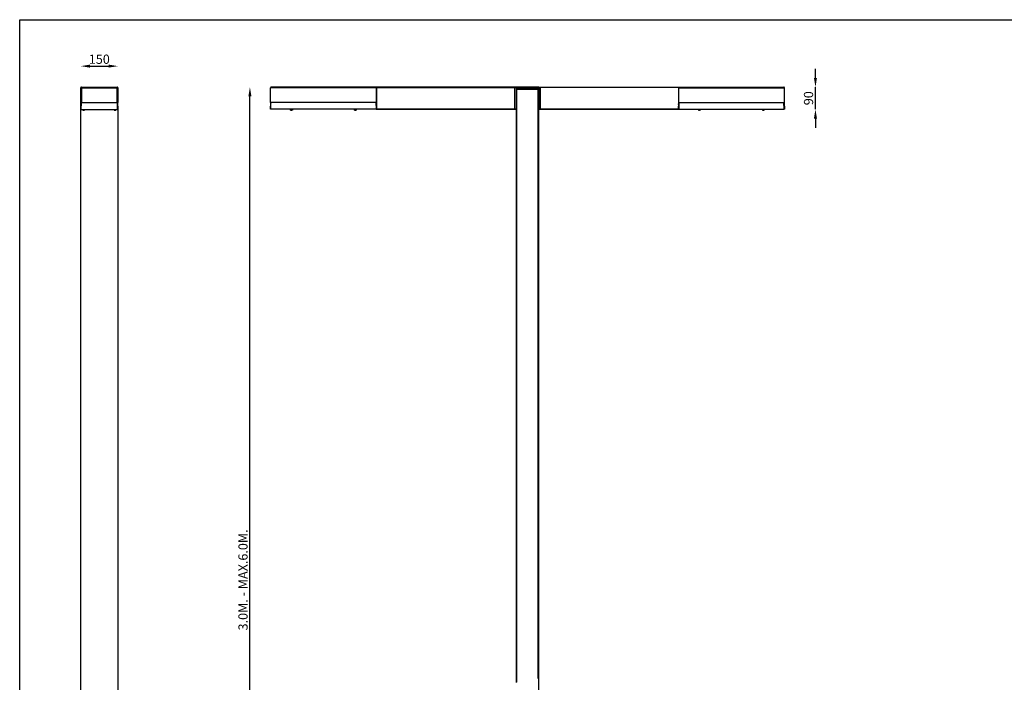
# Model space of a CAD drawing. Extents: x 44 to 13787, y -432 to 4928.
# Drawn here: x 7586 to 11589, y 2236 to 4928 of the extents above; entities that cross this region are included whole.
import ezdxf

# ---------------------------------------------------------------- set-up
doc = ezdxf.new("R2010")
doc.units = 0
doc.layers.get('0').update_dxf_attribs({"linetype": 'CONTINUOUS'})
doc.layers.get('DEFPOINTS').update_dxf_attribs({"linetype": 'CONTINUOUS'})
doc.dimstyles.new('RU 20', dxfattribs={"dimscale": 15, "dimtxt": 2.5, "dimasz": 2.5, "dimexe": 1.25, "dimexo": 0.625, "dimtad": 1, "dimdec": 0, "dimzin": 0, "dimdsep": 46, "dimlunit": 6, "dimtxsty": 'Standard', "dimcen": 2.5, "dimse1": 1, "dimse2": 1, "dimclrd": 5, "dimclre": 5, "dimclrt": 2, "dimadec": 0, "dimazin": 0, "dimtfac": 1, "dimtdec": 0, "dimtmove": 0, "dimatfit": 3, "dimfxl": 0, "dimtolj": 1, "dimtzin": 0, "dimarcsym": 0})

# ---------------------------------------------------------------- blocks, each defined once
blk = doc.blocks.new('*D29')
at = {"color": 5, "lineweight": -2}
blk.add_line((8522.2, 687.8), (8522.2, 4616.8), dxfattribs=at)
at = {"color": 5}
for points in [[(8515.9, 4616.8), (8528.4, 4616.8), (8522.2, 4654.3)], [(8515.9, 687.8), (8528.4, 687.8), (8522.2, 650.3)]]:
    blk.add_solid(points, dxfattribs=at)
at = {"layer": 'DEFPOINTS', "color": 0}
for p in [(8522.2, 4654.3), (8605.5, 4654.3), (9490.4, 650.3)]:
    blk.add_point(p, dxfattribs=at)
at = {"color": 2, "insert": (8494, 2652.3), "char_height": 37.5, "attachment_point": 5, "rotation": 90}
blk.add_mtext('\\A1;3.0M. - MAX.6.0M.', dxfattribs=at)
blk = doc.blocks.new('*D30')
at = {"color": 5, "lineweight": -2}
for p, q in [((10821.4, 4691.8), (10821.4, 4729.3)), ((10821.4, 4564.3), (10821.4, 4654.3)), ((10821.4, 4526.8), (10821.4, 4489.3))]:
    blk.add_line(p, q, dxfattribs=at)
at = {"color": 5}
for points in [[(10815.1, 4691.8), (10827.6, 4691.8), (10821.4, 4654.3)], [(10815.1, 4526.8), (10827.6, 4526.8), (10821.4, 4564.3)]]:
    blk.add_solid(points, dxfattribs=at)
at = {"layer": 'DEFPOINTS', "color": 0}
for p in [(10692.4, 4654.3), (10821.4, 4654.3), (10695.4, 4564.3)]:
    blk.add_point(p, dxfattribs=at)
at = {"color": 2, "insert": (10793.2, 4609.3), "char_height": 37.5, "attachment_point": 5, "rotation": 90}
blk.add_mtext('\\A1;90', dxfattribs=at)
blk = doc.blocks.new('*D31')
at = {"color": 5, "lineweight": -2}
blk.add_line((7872.3, 4739.7), (7947.3, 4739.7), dxfattribs=at)
at = {"color": 5}
for points in [[(7872.3, 4746), (7872.3, 4733.5), (7834.8, 4739.7)], [(7947.3, 4746), (7947.3, 4733.5), (7984.8, 4739.7)]]:
    blk.add_solid(points, dxfattribs=at)
at = {"layer": 'DEFPOINTS', "color": 0}
for p in [(7984.8, 4739.7), (7834.8, 4652.8), (7984.8, 4652.8)]:
    blk.add_point(p, dxfattribs=at)
at = {"color": 2, "insert": (7909.8, 4767.8), "char_height": 37.5, "attachment_point": 5}
blk.add_mtext('\\A1;150', dxfattribs=at)

msp = doc.modelspace()

# ---------------------------------------------------------------- linework, layer by layer
at = {"color": 0}
for p, q in [((7834.8, 4652.8), (7834.8, 4651.3)), ((7834.8, 4591.8), (7834.8, 4651.3)), ((7836.8, 4651.3), (7834.8, 4651.3)), ((7834.9, 4653.3), (7834.9, 4653.3)), ((7837.3, 4653.8), (7835.8, 4653.8)), ((7835.9, 4654.3), (7983.7, 4654.3)), ((7835.9, 4653.8), (7835.9, 4654.3)), ((7836.8, 4591.8), (7836.8, 4651.3)), ((7837.3, 4653.8), (7982.3, 4653.8)), ((7837.3, 4651.3), (7837.3, 4653.8)), ((7837.3, 4651.3), (7837.3, 4591.8)), ((7837.3, 4651.3), (7982.3, 4651.3)), ((7982.3, 4653.8), (7982.3, 4651.3)), ((7983.8, 4653.8), (7982.3, 4653.8)), ((7982.3, 4591.8), (7982.3, 4651.3)), ((7982.8, 4651.3), (7982.8, 4591.8)), ((7982.8, 4651.3), (7984.8, 4651.3)), ((7983.7, 4654.3), (7983.7, 4653.8)), ((7984.7, 4653.3), (7984.7, 4653.3)), ((7984.8, 4651.3), (7984.8, 4652.8)), ((7984.8, 4651.3), (7984.8, 4591.8)), ((8608.4, 4651.8), (8605.9, 4651.8)), ((8605.9, 4592.3), (8605.9, 4651.8)), ((9035.9, 4654.3), (8608.4, 4654.3)), ((8608.4, 4654.3), (8608.4, 4651.8)), ((9035.9, 4651.8), (8608.4, 4651.8)), ((9035.9, 4651.8), (9035.9, 4654.3)), ((9035.9, 4651.8), (9035.9, 4592.3)), ((9598.4, 4654.3), (9036.4, 4654.3)), ((9036.4, 4654.3), (9036.4, 4653.3)), ((9036.4, 4653.3), (9598.4, 4653.3)), ((9036.4, 4653.3), (9036.4, 4565.3)), ((9604.4, 4654.2), (9598.4, 4654.3)), ((9598.4, 4654.3), (9598.4, 4653.3)), ((9598.4, 4653.3), (9598.4, 4565.3)), ((9598.4, 4653.3), (9604.4, 4653.2)), ((9598.4, 4653.3), (9598.4, 4565.3)), ((9604.4, 4653.2), (9604.4, 4565.4)), ((9604.4, 4653.2), (9605.4, 4653.2)), ((9605.4, 4647.8), (9605.5, 4653.8)), ((9605.4, 4645.8), (9605.4, 4653.2)), ((9606.4, 4647.8), (9605.4, 4647.8)), ((9605.4, 2236.2), (9605.4, 4645.8)), ((9605.4, 4645.8), (9606.4, 4645.8)), ((9605.9, 4647.8), (9605.9, 4645.8)), ((9606.5, 4653.8), (9606.4, 4647.8)), ((9694.4, 4647.8), (9606.4, 4647.8)), ((9606.4, 4645.8), (9694.4, 4645.8)), ((9606.4, 4645.8), (9606.4, 2236.6)), ((9606.5, 4653.8), (9606.5, 4654.8)), ((9606.5, 4654.8), (9694.2, 4654.8)), ((9694.2, 4653.8), (9606.5, 4653.8)), ((9606.9, 4647.8), (9606.9, 4645.8)), ((9693.9, 4647.8), (9693.9, 4645.8)), ((9694.2, 4653.8), (9694.2, 4654.8)), ((9694.4, 4647.8), (9694.2, 4653.8)), ((9695.4, 4647.8), (9694.4, 4647.8)), ((9694.4, 4645.8), (9695.4, 4645.8)), ((9694.4, 2251.8), (9694.4, 4645.8)), ((9694.9, 4647.8), (9694.9, 4645.8)), ((9695.2, 4653.8), (9695.4, 4647.8)), ((9695.4, 4645.8), (9695.4, 4653.2)), ((9696.3, 4653.2), (9695.4, 4653.2)), ((9695.4, 4645.8), (9695.4, 2252.2)), ((9696.3, 4654.2), (9702.4, 4654.3)), ((9702.4, 4653.3), (9696.3, 4653.2)), ((9696.3, 4653.2), (9696.3, 4565.4)), ((9702.4, 4654.3), (10264.4, 4654.3)), ((9702.4, 4654.3), (9702.4, 4653.3)), ((10264.4, 4653.3), (9702.4, 4653.3)), ((9702.4, 4653.3), (9702.4, 4565.3)), ((9702.4, 4653.3), (9702.4, 4565.3)), ((10264.4, 4654.3), (10264.4, 4653.3)), ((10264.4, 4653.3), (10264.4, 4565.3)), ((10264.9, 4654.3), (10692.4, 4654.3)), ((10264.9, 4651.8), (10264.9, 4654.3)), ((10264.9, 4651.8), (10264.9, 4592.3)), ((10264.9, 4651.8), (10692.4, 4651.8)), ((10692.4, 4654.3), (10692.4, 4651.8)), ((10692.4, 4651.8), (10694.9, 4651.8)), ((10694.9, 4592.3), (10694.9, 4651.8)), ((9035.9, 4632.4), (9036.4, 4632.9)), ((9035.9, 4630.1), (9036.4, 4630.5)), ((10264.9, 4632.4), (10264.4, 4632.9)), ((10264.9, 4630.1), (10264.4, 4630.5)), ((7834.3, 4563.8), (7835.3, 4591.3)), ((7835.3, 4563.8), (7834.3, 4563.8)), ((7834.8, 4591.8), (7836.8, 4591.8)), ((7834.8, 4591.8), (7834.8, 4578.1)), ((7834.8, 754.3), (7834.8, 4563.8)), ((7836.3, 4591.3), (7835.3, 4563.8)), ((7835.3, 4591.3), (7836.3, 4591.3)), ((7835.3, 4563.8), (7984.3, 4563.8)), ((7836.3, 4591.3), (7983.3, 4591.3)), ((7837.3, 4591.8), (7982.3, 4591.8)), ((7837.8, 4591.8), (7837.8, 4591.4)), ((7839.3, 4563.8), (7839.3, 4562.8)), ((7843.3, 4591.3), (7843.3, 4591.8)), ((7845.8, 4563.8), (7845.8, 4562.8)), ((7852.3, 4562.8), (7852.3, 4563.8)), ((7967.3, 4563.8), (7967.3, 4562.8)), ((7973.8, 4563.8), (7973.8, 4562.8)), ((7976.3, 4591.3), (7976.3, 4591.8)), ((7980.3, 4563.8), (7980.3, 4562.8)), ((7981.8, 4591.4), (7981.8, 4591.8)), ((7984.8, 4591.8), (7982.8, 4591.8)), ((7984.3, 4563.8), (7983.3, 4591.3)), ((7983.3, 4591.3), (7984.3, 4591.3)), ((7984.3, 4591.3), (7985.3, 4563.8)), ((7985.3, 4563.8), (7984.3, 4563.8)), ((7984.8, 4578.1), (7984.8, 4591.8)), ((7984.8, 4563.8), (7984.8, 754.3)), ((8606.3, 4591.8), (8605.4, 4564.3)), ((8605.4, 4564.3), (8606.3, 4564.3)), ((9035.9, 4592.3), (8605.9, 4592.3)), ((8606.3, 4564.3), (8607.3, 4591.8)), ((8607.3, 4591.8), (8606.3, 4591.8)), ((9035.4, 4564.3), (8606.3, 4564.3)), ((9034.4, 4591.8), (8607.3, 4591.8)), ((8614.4, 4591.8), (8614.4, 4592.3)), ((8684.4, 4564.3), (8684.4, 4563.3)), ((8690.9, 4564.3), (8690.9, 4563.3)), ((8697.4, 4564.3), (8697.4, 4563.3)), ((8944.4, 4564.3), (8944.4, 4563.3)), ((8950.9, 4564.3), (8950.9, 4563.3)), ((8957.4, 4564.3), (8957.4, 4563.3)), ((9027.3, 4591.8), (9027.3, 4592.3)), ((9033.3, 4592.3), (9033.3, 4591.8)), ((9034.4, 4591.8), (9035.4, 4564.3)), ((9035.4, 4591.8), (9034.4, 4591.8)), ((9036.4, 4564.3), (9035.4, 4591.8)), ((9036.4, 4591.8), (9035.4, 4591.8)), ((9035.4, 4564.3), (9036.4, 4564.3)), ((9036.4, 4592.8), (9035.9, 4592.8)), ((9036.2, 4567.8), (9036.4, 4567.8)), ((9598.4, 4565.3), (9036.4, 4565.3)), ((9036.4, 4565.3), (9036.4, 4564.3)), ((9036.4, 4564.3), (9598.4, 4564.3)), ((9604.4, 4565.4), (9598.4, 4565.3)), ((9598.4, 4565.3), (9598.4, 4564.3)), ((9598.4, 4564.3), (9604.4, 4564.4)), ((9604.4, 4565.4), (9605.4, 4565.4)), ((9696.3, 4565.4), (9695.4, 4565.4)), ((9696.3, 4565.4), (9702.4, 4565.3)), ((9702.4, 4564.3), (9696.3, 4564.4)), ((9702.4, 4565.3), (10264.4, 4565.3)), ((9702.4, 4565.3), (9702.4, 4564.3)), ((10264.4, 4564.3), (9702.4, 4564.3)), ((10264.4, 4592.8), (10264.9, 4592.8)), ((10264.4, 4564.3), (10265.3, 4591.8)), ((10264.4, 4591.8), (10265.3, 4591.8)), ((10264.5, 4567.8), (10264.4, 4567.8)), ((10264.4, 4565.3), (10264.4, 4564.3)), ((10265.3, 4564.3), (10264.4, 4564.3)), ((10264.9, 4592.3), (10694.9, 4592.3)), ((10266.3, 4591.8), (10265.3, 4564.3)), ((10265.3, 4591.8), (10266.3, 4591.8)), ((10265.3, 4564.3), (10694.4, 4564.3)), ((10266.3, 4591.8), (10693.4, 4591.8)), ((10267.4, 4592.3), (10267.4, 4591.8)), ((10273.4, 4591.8), (10273.4, 4592.3)), ((10343.4, 4564.3), (10343.4, 4563.3)), ((10349.9, 4564.3), (10349.9, 4563.3)), ((10356.4, 4564.3), (10356.4, 4563.3)), ((10603.4, 4564.3), (10603.4, 4563.3)), ((10609.9, 4564.3), (10609.9, 4563.3)), ((10616.4, 4564.3), (10616.4, 4563.3)), ((10686.3, 4591.8), (10686.3, 4592.3)), ((10694.4, 4564.3), (10693.4, 4591.8)), ((10693.4, 4591.8), (10694.4, 4591.8)), ((10694.4, 4591.8), (10695.4, 4564.3)), ((10695.4, 4564.3), (10694.4, 4564.3)), ((7845.8, 4562.8), (7839.3, 4562.8)), ((7842.3, 4562.8), (7842.3, 4561.2)), ((7849.3, 4561.2), (7842.3, 4561.2)), ((7849.1, 4560.9), (7842.5, 4560.9)), ((7845.3, 4560.1), (7844.9, 4560.1)), ((7845.3, 4560.4), (7845.3, 4560.1)), ((7852.3, 4562.8), (7845.8, 4562.8)), ((7846.3, 4560.1), (7846.3, 4560.4)), ((7846.7, 4560.1), (7846.3, 4560.1)), ((7847.8, 4560.3), (7847.8, 4560.4)), ((7849.3, 4561.2), (7849.3, 4562.8)), ((7973.8, 4562.8), (7967.3, 4562.8)), ((7970.3, 4562.8), (7970.3, 4561.2)), ((7977.3, 4561.2), (7970.3, 4561.2)), ((7977.1, 4560.9), (7970.5, 4560.9)), ((7971.8, 4560.4), (7971.8, 4560.3)), ((7973.3, 4560.1), (7972.9, 4560.1)), ((7973.3, 4560.4), (7973.3, 4560.1)), ((7980.3, 4562.8), (7973.8, 4562.8)), ((7974.3, 4560.1), (7974.3, 4560.4)), ((7974.7, 4560.1), (7974.3, 4560.1)), ((7977.3, 4561.2), (7977.3, 4562.8)), ((8684.4, 4563.3), (8690.9, 4563.3)), ((8687.4, 4561.7), (8687.4, 4563.3)), ((8687.4, 4561.7), (8694.4, 4561.7)), ((8687.5, 4561.4), (8694.2, 4561.4)), ((8690, 4560.6), (8690.3, 4560.6)), ((8690.3, 4560.6), (8690.3, 4560.9)), ((8690.9, 4563.3), (8697.4, 4563.3)), ((8691.4, 4560.9), (8691.4, 4560.6)), ((8691.4, 4560.6), (8691.7, 4560.6)), ((8694.4, 4563.3), (8694.4, 4561.7)), ((8944.4, 4563.3), (8950.9, 4563.3)), ((8947.4, 4561.7), (8947.4, 4563.3)), ((8947.4, 4561.7), (8954.4, 4561.7)), ((8947.5, 4561.4), (8954.2, 4561.4)), ((8950, 4560.6), (8950.3, 4560.6)), ((8950.3, 4560.6), (8950.3, 4560.9)), ((8950.9, 4563.3), (8957.4, 4563.3)), ((8951.4, 4560.9), (8951.4, 4560.6)), ((8951.4, 4560.6), (8951.7, 4560.6)), ((8954.4, 4563.3), (8954.4, 4561.7)), ((10349.9, 4563.3), (10343.4, 4563.3)), ((10346.4, 4563.3), (10346.4, 4561.7)), ((10353.4, 4561.7), (10346.4, 4561.7)), ((10353.2, 4561.4), (10346.5, 4561.4)), ((10349.3, 4560.6), (10349, 4560.6)), ((10349.3, 4560.9), (10349.3, 4560.6)), ((10356.4, 4563.3), (10349.9, 4563.3)), ((10350.4, 4560.6), (10350.4, 4560.9)), ((10350.7, 4560.6), (10350.4, 4560.6)), ((10353.4, 4561.7), (10353.4, 4563.3)), ((10609.9, 4563.3), (10603.4, 4563.3)), ((10606.4, 4563.3), (10606.4, 4561.7)), ((10613.4, 4561.7), (10606.4, 4561.7)), ((10613.2, 4561.4), (10606.5, 4561.4)), ((10609.3, 4560.6), (10609, 4560.6)), ((10609.3, 4560.9), (10609.3, 4560.6)), ((10616.4, 4563.3), (10609.9, 4563.3)), ((10610.4, 4560.6), (10610.4, 4560.9)), ((10610.7, 4560.6), (10610.4, 4560.6)), ((10613.4, 4561.7), (10613.4, 4563.3)), ((9695.4, 2252.2), (9695.4, 754.3))]:
    msp.add_line(p, q, dxfattribs=at)
at = {"color": 5}
msp.add_lwpolyline([(7586.1, 4928.3), (13787.1, 4928.3), (13787.1, -432.5), (7586.1, -432.5)], close=True, dxfattribs=at)
at = {"color": 0, "flags": 128}
for points in [[(7834.9, 4653.3), (7834.9, 4653.3), (7834.9, 4653.3)], [(7984.6, 4653.3), (7984.7, 4653.3), (7984.7, 4653.3)]]:
    msp.add_lwpolyline(points, dxfattribs=at)
at = {"color": 0}
for centre, radius, start, end in [((7837.3, 4651.3), 2.5, 90, 180), ((7835.8, 4652.8), 1, 90, 180), ((7835.9, 4653.3), 1, 90, 179), ((7837.3, 4651.3), 0.5, 90, 180), ((7982.3, 4651.3), 2.5, 0, 90), ((7982.3, 4651.3), 0.5, 0, 90), ((7983.7, 4653.3), 1, 1, 90), ((7983.8, 4652.8), 1, 0, 90), ((8608.4, 4651.8), 2.5, 90, 180), ((8608.4, 4651.8), 0.5, 90, 180), ((9590, 4653.7), 14.3, 358.0022, 1.9978), ((9604.4, 4653.2), 1, 0, 89), ((9606.5, 4653.8), 1, 90, 179), ((9606, 4639.5), 14.3, 88.0015, 91.9985), ((9694.2, 4653.8), 1, 1, 90), ((9694.7, 4639.5), 14.3, 88.0015, 91.9985), ((9696.4, 4653.2), 1, 91, 180), ((9710.7, 4653.7), 14.3, 178.0022, 181.9978), ((10692.4, 4651.8), 2.5, 0, 90), ((10692.4, 4651.8), 0.5, 0, 90), ((7837.3, 4592.3), 1, 270, 330), ((7982.3, 4592.3), 1, 210, 270), ((8608.4, 4592.8), 1, 270, 330), ((9033.3, 4592.8), 1, 210, 270), ((9040.7, 4583.8), 5, 149.8164, 182), ((9036.5, 4575.7), 7.99, 90.974, 95.8232), ((9590, 4564.9), 14.3, 358.0022, 1.9978), ((9604.4, 4565.4), 1, 271, 0), ((9696.4, 4565.4), 1, 180, 269), ((9710.7, 4564.9), 14.3, 178.0022, 181.9978), ((10260, 4583.8), 5, 358, 30.1836), ((10264.2, 4575.7), 7.99, 84.1768, 89.026), ((10267.4, 4592.8), 1, 270, 330), ((10692.3, 4592.8), 1, 210, 270), ((7842.7, 4561.2), 0.36, 180, 239.2428), ((7845.8, 4566.5), 6.5, 239.2428, 252.1374), ((7845.8, 4566.5), 6.48, 252.1649, 262.3032), ((7836, 4564.2), 8.72, 333.4317, 333.5675), ((7845.8, 4567.5), 7.18, 265.8853, 274.1147), ((7845.8, 4566.5), 6.48, 277.6968, 287.8351), ((7845.8, 4566.5), 6.5, 287.8626, 300.7572), ((7848.9, 4561.2), 0.36, 300.7572, 0), ((7970.7, 4561.2), 0.36, 180, 239.2428), ((7973.8, 4566.5), 6.5, 239.2428, 252.1374), ((7973.8, 4566.5), 6.48, 252.1649, 262.3032), ((7973.8, 4567.5), 7.18, 265.8853, 274.1147), ((7973.8, 4566.5), 6.48, 277.6968, 287.8351), ((7973.8, 4566.5), 6.5, 287.8626, 300.7572), ((7983.6, 4564.2), 8.72, 206.4325, 206.5683), ((7976.9, 4561.2), 0.36, 300.7572, 0), ((8687.7, 4561.7), 0.36, 180, 239.2428), ((8690.9, 4567), 6.5, 239.2428, 252.1374), ((8689.1, 4560.7), 0.276, 151.3166, 155.6086), ((8690.9, 4567), 6.48, 252.1649, 262.3032), ((8690.9, 4568), 7.18, 265.8854, 274.1146), ((8690.9, 4567), 6.48, 277.6968, 287.8351), ((8690.9, 4567), 6.5, 287.8626, 300.7572), ((8693.1, 4561), 0.312, 204.4937, 208.2851), ((8694, 4561.7), 0.36, 300.7572, 0), ((8947.7, 4561.7), 0.36, 180, 239.2428), ((8950.9, 4567), 6.5, 239.2428, 252.1374), ((8949.1, 4560.7), 0.276, 151.3166, 155.6086), ((8950.9, 4567), 6.48, 252.1649, 262.3032), ((8950.9, 4568), 7.18, 265.8854, 274.1146), ((8950.9, 4567), 6.48, 277.6968, 287.8351), ((8950.9, 4567), 6.5, 287.8626, 300.7572), ((8953.1, 4561), 0.312, 204.4937, 208.2851), ((8954, 4561.7), 0.36, 300.7572, 0), ((10346.7, 4561.7), 0.36, 180, 239.2428), ((10349.9, 4567), 6.5, 239.2428, 252.1374), ((10349.9, 4567), 6.48, 252.1649, 262.3032), ((10347.6, 4561), 0.312, 331.7149, 335.5063), ((10349.9, 4568), 7.18, 265.8854, 274.1146), ((10349.9, 4567), 6.48, 277.6968, 287.8351), ((10349.9, 4567), 6.5, 287.8626, 300.7572), ((10351.6, 4560.7), 0.276, 24.3914, 28.6834), ((10353, 4561.7), 0.36, 300.7572, 0), ((10606.7, 4561.7), 0.36, 180, 239.2428), ((10609.9, 4567), 6.5, 239.2428, 252.1374), ((10609.9, 4567), 6.48, 252.1649, 262.3032), ((10607.6, 4561), 0.312, 331.7149, 335.5063), ((10609.9, 4568), 7.18, 265.8854, 274.1146), ((10609.9, 4567), 6.48, 277.6968, 287.8351), ((10609.9, 4567), 6.5, 287.8626, 300.7572), ((10611.6, 4560.7), 0.276, 24.3914, 28.6834), ((10613, 4561.7), 0.36, 300.7572, 0)]:
    msp.add_arc(centre, radius, start, end, dxfattribs=at)

# ---------------------------------------------------------------- dimensions: what is measured, and where the dimension line sits
dim = msp.add_linear_dim(base=(7984.8, 4739.7), p1=(7834.8, 4652.8), p2=(7984.8, 4652.8), dimstyle='RU 20')
dim.commit()
dim.dimension.update_dxf_attribs({"geometry": '*D31', "text_midpoint": (7909.8, 4767.8)})
dim = msp.add_linear_dim(base=(10821.4, 4654.3), p1=(10695.4, 4564.3), p2=(10692.4, 4654.3), angle=90, dimstyle='RU 20')
dim.commit()
dim.dimension.update_dxf_attribs({"geometry": '*D30', "text_midpoint": (10821.4, 4609.3), "dimtype": 160})
dim = msp.add_linear_dim(base=(8522.2, 4654.3), p1=(9490.4, 650.3), p2=(8605.5, 4654.3), angle=90, text='3.0M. - MAX.6.0M.', dimstyle='RU 20')
dim.commit()
dim.dimension.update_dxf_attribs({"geometry": '*D29', "text_midpoint": (8494, 2652.3)})

doc.saveas('drawing.dxf')
